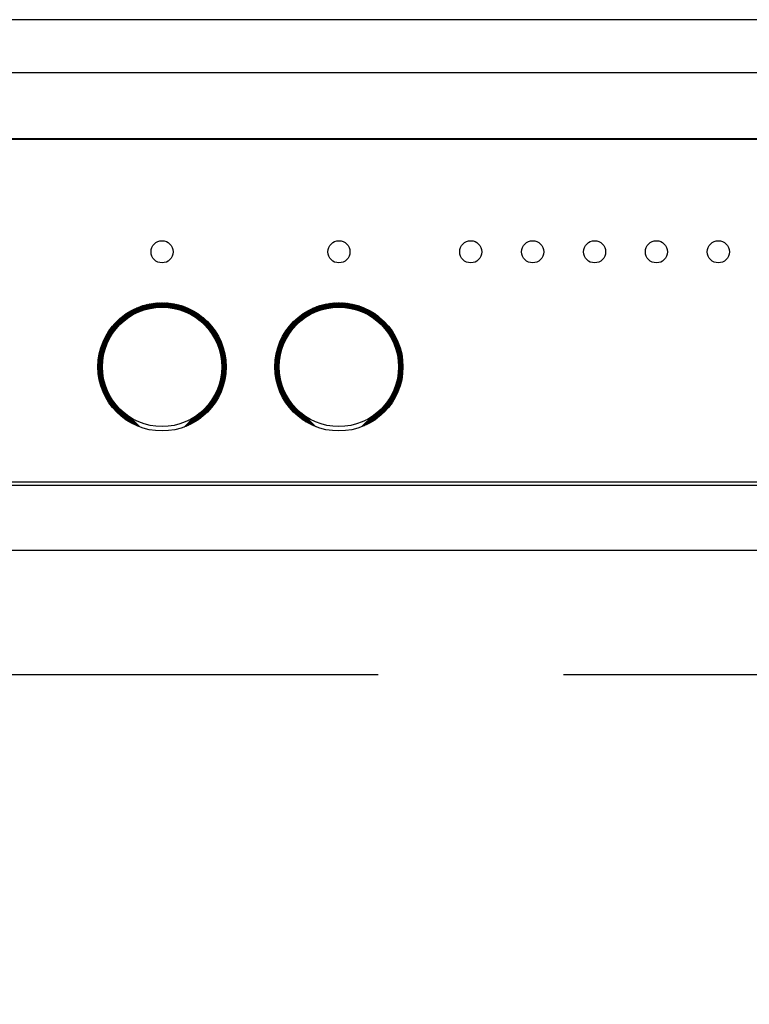
# Model space of a CAD drawing. Units: millimetres. Extents: x 210 to 8110, y 68 to 5608.
# Drawn here: x 3150 to 3232, y 4322 to 4433 of the extents above; entities that cross this region are included whole.
import ezdxf

# ---------------------------------------------------------------- set-up
doc = ezdxf.new("R2010")
doc.units = ezdxf.units.MM
doc.header["$LTSCALE"] = 5
doc.linetypes.add('HIDDEN', pattern=[12.6, 8.4, -4.2])
doc.layers.get('0').update_dxf_attribs({"lineweight": 9})
doc.layers.add('レイヤ13', color=216, linetype='Continuous', lineweight=9)
doc.layers.add('レイヤ_3', color=214, linetype='Continuous', lineweight=9)
doc.styles.get("Standard").update_dxf_attribs({"font": 'txt', "bigfont": 'bigfont'})
doc.styles.add('ＭＳ ゴシック', font='txt')
doc.dimstyles.get("Standard").update_dxf_attribs({"dimtxt": 0.18, "dimasz": 0.18, "dimexe": 0.18, "dimexo": 0.0625, "dimgap": 0.09, "dimtad": 0, "dimtih": 1, "dimtoh": 1, "dimdec": 4, "dimzin": 0, "dimdsep": 46, "dimtxsty": 'Standard', "dimcen": 0.09, "dimadec": 0, "dimazin": 0, "dimtfac": 1, "dimtdec": 4, "dimtofl": 0, "dimtmove": 0, "dimatfit": 3, "dimfxl": 1, "dimtolj": 1, "dimtzin": 0, "dimarcsym": 0})

# ---------------------------------------------------------------- blocks, each defined once
blk = doc.blocks.new('_DOT')
at = {"color": 0}
blk.add_line((-0.5, 0), (-1, 0), dxfattribs=at)
at = {"color": 0, "const_width": 0.5}
blk.add_lwpolyline([(-0.25, 0, 1), (0.25, 0, 1)], format="xyb", close=True, dxfattribs=at)
blk = doc.blocks.new('Dim9')
at = {"layer": 'レイヤ_3', "color": 214, "linetype": 'Continuous', "lineweight": 9}
for p, q in [((2811.13, 4339.21), (2811.13, 4172.71)), ((3066.13, 4339.21), (3066.13, 4172.71)), ((3066.13, 4192.71), (2811.13, 4192.71))]:
    blk.add_line(p, q, dxfattribs=at)
at = {"layer": 'レイヤ_3', "color": 214, "linetype": 'Continuous', "lineweight": 9, "xscale": 12, "yscale": 12, "zscale": 12}
for p, rotation in [((2811.13, 4192.71), 179.9999999999998), ((3066.13, 4192.71), 359.9999999999997)]:
    blk.add_blockref('_DOT', p, dxfattribs=dict(at, rotation=rotation))
at = {"layer": 'レイヤ_3', "color": 214, "linetype": 'Continuous', "lineweight": 9, "insert": (2938.63, 4192.71), "char_height": 70, "width": 900, "attachment_point": 8, "style": 'ＭＳ ゴシック'}
blk.add_mtext('255', dxfattribs=at)
blk = doc.blocks.new('Dim10')
at = {"layer": 'レイヤ_3', "color": 214, "linetype": 'Continuous', "lineweight": 30}
for p, q in [((3066.13, 4392.93), (3066.13, 4172.71)), ((3511.13, 4383.21), (3511.13, 4172.71)), ((3511.13, 4192.71), (3066.13, 4192.71))]:
    blk.add_line(p, q, dxfattribs=at)
at = {"layer": 'レイヤ_3', "color": 214, "linetype": 'Continuous', "lineweight": 30, "xscale": 12, "yscale": 12, "zscale": 12}
for p, rotation in [((3066.13, 4192.71), 179.9999999999998), ((3511.13, 4192.71), 359.9999999999997)]:
    blk.add_blockref('_DOT', p, dxfattribs=dict(at, rotation=rotation))
at = {"layer": 'レイヤ_3', "color": 214, "linetype": 'Continuous', "lineweight": 9, "insert": (3288.63, 4192.71), "char_height": 70, "width": 900, "attachment_point": 8, "style": 'ＭＳ ゴシック'}
blk.add_mtext('445', dxfattribs=at)
blk = doc.blocks.new('Dim11')
at = {"layer": 'レイヤ_3', "color": 214, "linetype": 'Continuous', "lineweight": 30}
for p, q in [((3511.13, 4396.13), (3511.13, 4172.71)), ((3681.13, 4299.21), (3681.13, 4172.71)), ((3681.13, 4192.71), (3511.13, 4192.71))]:
    blk.add_line(p, q, dxfattribs=at)
at = {"layer": 'レイヤ_3', "color": 214, "linetype": 'Continuous', "lineweight": 30, "xscale": 12, "yscale": 12, "zscale": 12}
for p, rotation in [((3511.13, 4192.71), 179.9999999999998), ((3681.13, 4192.71), 359.9999999999997)]:
    blk.add_blockref('_DOT', p, dxfattribs=dict(at, rotation=rotation))
at = {"layer": 'レイヤ_3', "color": 214, "linetype": 'Continuous', "lineweight": 9, "insert": (3596.13, 4192.71), "char_height": 70, "width": 850, "attachment_point": 8, "style": 'ＭＳ ゴシック'}
blk.add_mtext('170', dxfattribs=at)
blk = doc.blocks.new('*G59')
at = {"layer": 'レイヤ_3', "color": 214, "linetype": 'Continuous', "lineweight": 30}
for p, q in [((3511.13, 4433.21), (3066.13, 4433.21)), ((3511.13, 4427.21), (3066.13, 4427.21)), ((3093.63, 4419.77), (3483.63, 4419.77)), ((3483.63, 4419.67), (3093.63, 4419.67)), ((3161.92, 4399.55), (3163.1, 4400.73)), ((3162.3, 4399.8), (3163.32, 4400.81)), ((3162.62, 4399.97), (3163.53, 4400.89)), ((3162.89, 4400.1), (3163.74, 4400.95)), ((3163.47, 4400.34), (3163.08, 4400.73)), ((3163.15, 4400.21), (3163.93, 4401)), ((3163.58, 4400.37), (3163.19, 4400.77)), ((3163.69, 4400.41), (3163.29, 4400.8)), ((3163.38, 4400.3), (3164.12, 4401.04)), ((3163.79, 4400.44), (3163.4, 4400.84)), ((3163.9, 4400.47), (3163.5, 4400.87)), ((3163.59, 4400.38), (3164.3, 4401.08)), ((3164.02, 4400.5), (3163.61, 4400.91)), ((3164.13, 4400.53), (3163.72, 4400.94)), ((3163.8, 4400.44), (3164.47, 4401.11)), ((3164.24, 4400.56), (3163.83, 4400.97)), ((3164.36, 4400.58), (3163.94, 4401)), ((3164, 4400.5), (3164.64, 4401.14)), ((3164.48, 4400.61), (3164.06, 4401.03)), ((3164.6, 4400.63), (3164.17, 4401.05)), ((3164.18, 4400.54), (3164.8, 4401.16)), ((3164.72, 4400.65), (3164.29, 4401.08)), ((3164.37, 4400.58), (3164.96, 4401.18)), ((3164.84, 4400.66), (3164.41, 4401.1)), ((3164.97, 4400.68), (3164.53, 4401.12)), ((3164.54, 4400.62), (3165.12, 4401.2)), ((3165.1, 4400.69), (3164.65, 4401.14)), ((3164.71, 4400.64), (3165.27, 4401.21)), ((3165.23, 4400.7), (3164.77, 4401.16)), ((3164.87, 4400.67), (3165.42, 4401.21)), ((3165.36, 4400.71), (3164.9, 4401.17)), ((3165.03, 4400.69), (3165.57, 4401.22)), ((3165.5, 4400.72), (3165.03, 4401.19)), ((3165.64, 4400.72), (3165.16, 4401.2)), ((3165.19, 4400.7), (3165.71, 4401.22)), ((3165.78, 4400.72), (3165.29, 4401.21)), ((3165.34, 4400.71), (3165.85, 4401.22)), ((3165.92, 4400.72), (3165.43, 4401.21)), ((3165.49, 4400.72), (3165.99, 4401.21)), ((3166.07, 4400.71), (3165.56, 4401.22)), ((3165.63, 4400.72), (3166.12, 4401.21)), ((3166.22, 4400.7), (3165.7, 4401.22)), ((3165.77, 4400.72), (3166.25, 4401.2)), ((3166.38, 4400.69), (3165.84, 4401.22)), ((3165.91, 4400.72), (3166.38, 4401.19)), ((3166.54, 4400.67), (3165.99, 4401.21)), ((3166.05, 4400.71), (3166.51, 4401.18)), ((3166.7, 4400.65), (3166.14, 4401.21)), ((3166.18, 4400.7), (3166.64, 4401.16)), ((3166.87, 4400.62), (3166.29, 4401.2)), ((3166.31, 4400.69), (3166.76, 4401.14)), ((3166.44, 4400.68), (3166.89, 4401.12)), ((3167.04, 4400.59), (3166.45, 4401.18)), ((3166.57, 4400.67), (3167.01, 4401.1)), ((3167.22, 4400.55), (3166.61, 4401.16)), ((3166.69, 4400.65), (3167.13, 4401.08)), ((3167.41, 4400.5), (3166.77, 4401.14)), ((3166.81, 4400.63), (3167.24, 4401.06)), ((3167.6, 4400.45), (3166.94, 4401.12)), ((3166.94, 4400.61), (3167.36, 4401.03)), ((3167.05, 4400.59), (3167.47, 4401)), ((3167.81, 4400.39), (3167.11, 4401.08)), ((3167.17, 4400.56), (3167.58, 4400.97)), ((3168.02, 4400.31), (3167.29, 4401.05)), ((3167.29, 4400.53), (3167.69, 4400.94)), ((3167.4, 4400.51), (3167.8, 4400.91)), ((3168.25, 4400.22), (3167.48, 4401)), ((3167.51, 4400.48), (3167.91, 4400.88)), ((3167.62, 4400.45), (3168.02, 4400.84)), ((3168.5, 4400.12), (3167.67, 4400.95)), ((3167.73, 4400.41), (3168.12, 4400.81)), ((3167.84, 4400.38), (3168.23, 4400.77)), ((3168.78, 4399.99), (3167.87, 4400.89)), ((3167.94, 4400.34), (3168.33, 4400.73)), ((3169.08, 4399.82), (3168.08, 4400.82)), ((3169.46, 4399.59), (3168.3, 4400.74)), ((3182.15, 4399.71), (3183.23, 4400.78)), ((3182.49, 4399.9), (3183.45, 4400.86)), ((3182.78, 4400.05), (3183.65, 4400.92)), ((3183.04, 4400.17), (3183.85, 4400.98)), ((3183.43, 4400.32), (3183.04, 4400.71)), ((3183.53, 4400.36), (3183.14, 4400.75)), ((3183.64, 4400.39), (3183.25, 4400.79)), ((3183.28, 4400.27), (3184.04, 4401.02)), ((3183.75, 4400.43), (3183.35, 4400.82)), ((3183.86, 4400.46), (3183.46, 4400.86)), ((3183.5, 4400.35), (3184.22, 4401.06)), ((3183.97, 4400.49), (3183.56, 4400.89)), ((3184.08, 4400.52), (3183.67, 4400.93)), ((3183.71, 4400.42), (3184.4, 4401.1)), ((3184.19, 4400.55), (3183.78, 4400.96)), ((3184.31, 4400.57), (3183.89, 4400.99)), ((3183.91, 4400.48), (3184.57, 4401.13)), ((3184.43, 4400.6), (3184.01, 4401.02)), ((3184.11, 4400.53), (3184.73, 4401.15)), ((3184.55, 4400.62), (3184.12, 4401.04)), ((3184.67, 4400.64), (3184.24, 4401.07)), ((3184.29, 4400.57), (3184.9, 4401.17)), ((3184.79, 4400.66), (3184.36, 4401.09)), ((3184.47, 4400.6), (3185.05, 4401.19)), ((3184.92, 4400.67), (3184.48, 4401.11)), ((3185.04, 4400.69), (3184.6, 4401.13)), ((3184.64, 4400.63), (3185.21, 4401.2)), ((3185.17, 4400.7), (3184.72, 4401.15)), ((3184.8, 4400.66), (3185.36, 4401.21)), ((3185.31, 4400.71), (3184.85, 4401.17)), ((3184.97, 4400.68), (3185.5, 4401.22)), ((3185.44, 4400.71), (3184.97, 4401.18)), ((3185.58, 4400.72), (3185.1, 4401.19)), ((3185.12, 4400.69), (3185.65, 4401.22)), ((3185.72, 4400.72), (3185.23, 4401.2)), ((3185.28, 4400.71), (3185.79, 4401.22)), ((3185.86, 4400.72), (3185.37, 4401.21)), ((3185.43, 4400.71), (3185.93, 4401.22)), ((3186.01, 4400.71), (3185.5, 4401.22)), ((3185.57, 4400.72), (3186.06, 4401.21)), ((3186.16, 4400.71), (3185.64, 4401.22)), ((3185.71, 4400.72), (3186.2, 4401.2)), ((3186.31, 4400.69), (3185.78, 4401.22)), ((3185.85, 4400.72), (3186.33, 4401.19)), ((3186.47, 4400.68), (3185.93, 4401.22)), ((3185.99, 4400.71), (3186.46, 4401.18)), ((3186.63, 4400.66), (3186.08, 4401.21)), ((3186.13, 4400.71), (3186.59, 4401.17)), ((3186.8, 4400.63), (3186.23, 4401.2)), ((3186.26, 4400.7), (3186.71, 4401.15)), ((3186.97, 4400.6), (3186.38, 4401.19)), ((3186.39, 4400.69), (3186.83, 4401.13)), ((3186.52, 4400.67), (3186.96, 4401.11)), ((3187.14, 4400.57), (3186.54, 4401.17)), ((3186.64, 4400.66), (3187.08, 4401.09)), ((3187.33, 4400.52), (3186.7, 4401.15)), ((3186.76, 4400.64), (3187.19, 4401.07)), ((3187.52, 4400.47), (3186.87, 4401.13)), ((3186.88, 4400.62), (3187.31, 4401.04)), ((3187, 4400.6), (3187.42, 4401.02)), ((3187.72, 4400.41), (3187.04, 4401.1)), ((3187.12, 4400.57), (3187.54, 4400.99)), ((3187.93, 4400.34), (3187.21, 4401.06)), ((3187.24, 4400.55), (3187.65, 4400.96)), ((3187.35, 4400.52), (3187.76, 4400.93)), ((3188.16, 4400.26), (3187.4, 4401.02)), ((3187.46, 4400.49), (3187.87, 4400.89)), ((3187.57, 4400.46), (3187.97, 4400.86)), ((3188.4, 4400.16), (3187.59, 4400.97)), ((3187.68, 4400.43), (3188.08, 4400.82)), ((3188.66, 4400.04), (3187.78, 4400.92)), ((3187.79, 4400.39), (3188.18, 4400.79)), ((3187.9, 4400.36), (3188.29, 4400.75)), ((3188.95, 4399.89), (3187.99, 4400.85)), ((3188, 4400.32), (3188.39, 4400.71)), ((3189.29, 4399.69), (3188.21, 4400.78)), ((3159.16, 4397.08), (3162.6, 4400.52)), ((3159.31, 4397.36), (3162.32, 4400.38)), ((3159.49, 4397.69), (3162, 4400.19)), ((3159.74, 4398.08), (3161.6, 4399.94)), ((3161.55, 4399.29), (3161.2, 4399.64)), ((3161.63, 4399.35), (3161.28, 4399.7)), ((3161.32, 4399.1), (3162.86, 4400.64)), ((3161.72, 4399.41), (3161.36, 4399.77)), ((3161.8, 4399.47), (3161.44, 4399.83)), ((3161.88, 4399.53), (3161.52, 4399.89)), ((3161.96, 4399.58), (3161.6, 4399.94)), ((3162.05, 4399.64), (3161.69, 4400)), ((3162.14, 4399.69), (3161.77, 4400.06)), ((3162.22, 4399.75), (3161.86, 4400.11)), ((3162.31, 4399.8), (3161.95, 4400.17)), ((3162.4, 4399.85), (3162.04, 4400.22)), ((3162.49, 4399.9), (3162.13, 4400.27)), ((3162.59, 4399.95), (3162.22, 4400.32)), ((3162.68, 4400), (3162.31, 4400.37)), ((3162.77, 4400.05), (3162.4, 4400.42)), ((3162.87, 4400.09), (3162.5, 4400.47)), ((3162.97, 4400.14), (3162.59, 4400.51)), ((3163.07, 4400.18), (3162.69, 4400.56)), ((3163.17, 4400.22), (3162.78, 4400.6)), ((3163.27, 4400.26), (3162.88, 4400.64)), ((3163.37, 4400.3), (3162.98, 4400.69)), ((3168.05, 4400.3), (3168.43, 4400.69)), ((3168.15, 4400.27), (3168.53, 4400.65)), ((3168.25, 4400.23), (3168.63, 4400.61)), ((3168.35, 4400.18), (3168.73, 4400.56)), ((3168.45, 4400.14), (3168.82, 4400.52)), ((3170.01, 4399.18), (3168.54, 4400.65)), ((3168.55, 4400.1), (3168.92, 4400.47)), ((3168.64, 4400.05), (3169.01, 4400.42)), ((3168.74, 4400.01), (3169.11, 4400.38)), ((3172.28, 4397.05), (3168.79, 4400.53)), ((3168.83, 4399.96), (3169.2, 4400.33)), ((3168.92, 4399.91), (3169.29, 4400.28)), ((3169.01, 4399.86), (3169.38, 4400.22)), ((3172.14, 4397.33), (3169.07, 4400.39)), ((3169.1, 4399.81), (3169.47, 4400.17)), ((3169.19, 4399.75), (3169.56, 4400.12)), ((3169.28, 4399.7), (3169.64, 4400.06)), ((3169.37, 4399.65), (3169.73, 4400.01)), ((3171.96, 4397.65), (3169.39, 4400.22)), ((3169.45, 4399.59), (3169.81, 4399.95)), ((3169.54, 4399.53), (3169.9, 4399.89)), ((3169.62, 4399.47), (3169.98, 4399.83)), ((3169.7, 4399.42), (3170.06, 4399.77)), ((3171.72, 4398.03), (3169.78, 4399.97)), ((3169.78, 4399.36), (3170.14, 4399.71)), ((3169.86, 4399.29), (3170.22, 4399.65)), ((3179.09, 4396.93), (3182.76, 4400.59)), ((3179.22, 4397.2), (3182.49, 4400.46)), ((3179.38, 4397.49), (3182.19, 4400.31)), ((3179.58, 4397.84), (3181.84, 4400.1)), ((3179.89, 4398.29), (3181.39, 4399.79)), ((3181.52, 4399.26), (3181.17, 4399.62)), ((3181.6, 4399.32), (3181.24, 4399.68)), ((3181.68, 4399.38), (3181.32, 4399.74)), ((3181.76, 4399.44), (3181.4, 4399.8)), ((3181.85, 4399.5), (3181.49, 4399.86)), ((3181.93, 4399.56), (3181.57, 4399.92)), ((3182.01, 4399.62), (3181.65, 4399.98)), ((3181.72, 4399.41), (3183, 4400.69)), ((3182.1, 4399.67), (3181.74, 4400.03)), ((3182.19, 4399.73), (3181.82, 4400.09)), ((3182.28, 4399.78), (3181.91, 4400.14)), ((3182.36, 4399.83), (3182, 4400.2)), ((3182.46, 4399.88), (3182.09, 4400.25)), ((3182.55, 4399.93), (3182.18, 4400.3)), ((3182.64, 4399.98), (3182.27, 4400.35)), ((3182.73, 4400.03), (3182.36, 4400.4)), ((3182.83, 4400.07), (3182.46, 4400.45)), ((3182.93, 4400.12), (3182.55, 4400.49)), ((3183.02, 4400.16), (3182.65, 4400.54)), ((3183.12, 4400.2), (3182.74, 4400.58)), ((3183.22, 4400.24), (3182.84, 4400.63)), ((3183.33, 4400.28), (3182.94, 4400.67)), ((3188.1, 4400.28), (3188.49, 4400.67)), ((3188.21, 4400.24), (3188.59, 4400.63)), ((3188.31, 4400.2), (3188.69, 4400.58)), ((3188.41, 4400.16), (3188.78, 4400.54)), ((3189.73, 4399.39), (3188.44, 4400.69)), ((3188.5, 4400.12), (3188.88, 4400.49)), ((3188.6, 4400.07), (3188.97, 4400.44)), ((3192.33, 4396.94), (3188.68, 4400.58)), ((3188.7, 4400.03), (3189.07, 4400.4)), ((3188.79, 4399.98), (3189.16, 4400.35)), ((3188.88, 4399.93), (3189.25, 4400.3)), ((3192.2, 4397.21), (3188.95, 4400.46)), ((3188.98, 4399.88), (3189.34, 4400.25)), ((3189.07, 4399.83), (3189.43, 4400.19)), ((3189.16, 4399.78), (3189.52, 4400.14)), ((3189.24, 4399.72), (3189.61, 4400.09)), ((3192.04, 4397.51), (3189.25, 4400.3)), ((3189.33, 4399.67), (3189.69, 4400.03)), ((3189.42, 4399.61), (3189.78, 4399.97)), ((3189.5, 4399.56), (3189.86, 4399.92)), ((3189.58, 4399.5), (3189.94, 4399.86)), ((3191.83, 4397.86), (3189.6, 4400.09)), ((3189.67, 4399.44), (3190.03, 4399.8)), ((3189.75, 4399.38), (3190.11, 4399.74)), ((3189.83, 4399.32), (3190.19, 4399.68)), ((3189.91, 4399.26), (3190.26, 4399.61)), ((3191.51, 4398.32), (3190.06, 4399.77)), ((3160.42, 4398.16), (3160.06, 4398.51)), ((3160.48, 4398.24), (3160.13, 4398.59)), ((3160.55, 4398.31), (3160.19, 4398.67)), ((3160.22, 4398.7), (3160.98, 4399.46)), ((3160.61, 4398.39), (3160.26, 4398.75)), ((3160.68, 4398.47), (3160.32, 4398.82)), ((3160.75, 4398.54), (3160.39, 4398.89)), ((3160.81, 4398.61), (3160.46, 4398.97)), ((3160.88, 4398.69), (3160.53, 4399.04)), ((3160.95, 4398.76), (3160.6, 4399.11)), ((3161.02, 4398.83), (3160.67, 4399.18)), ((3161.1, 4398.9), (3160.74, 4399.25)), ((3161.17, 4398.96), (3160.82, 4399.32)), ((3161.25, 4399.03), (3160.89, 4399.38)), ((3161.32, 4399.1), (3160.97, 4399.45)), ((3161.4, 4399.16), (3161.04, 4399.52)), ((3161.48, 4399.22), (3161.12, 4399.58)), ((3169.94, 4399.23), (3170.3, 4399.59)), ((3170.02, 4399.17), (3170.37, 4399.52)), ((3170.1, 4399.1), (3170.45, 4399.46)), ((3170.17, 4399.04), (3170.53, 4399.39)), ((3170.25, 4398.97), (3170.6, 4399.32)), ((3170.32, 4398.9), (3170.67, 4399.26)), ((3171.29, 4398.6), (3170.34, 4399.55)), ((3170.39, 4398.83), (3170.75, 4399.19)), ((3170.46, 4398.76), (3170.82, 4399.12)), ((3170.54, 4398.69), (3170.89, 4399.05)), ((3170.6, 4398.62), (3170.96, 4398.97)), ((3170.67, 4398.55), (3171.03, 4398.9)), ((3170.74, 4398.47), (3171.09, 4398.83)), ((3170.81, 4398.4), (3171.16, 4398.75)), ((3170.87, 4398.32), (3171.23, 4398.68)), ((3170.94, 4398.25), (3171.29, 4398.6)), ((3171, 4398.17), (3171.36, 4398.52)), ((3180.39, 4398.13), (3180.04, 4398.48)), ((3180.46, 4398.2), (3180.1, 4398.56)), ((3180.52, 4398.28), (3180.16, 4398.64)), ((3180.58, 4398.36), (3180.23, 4398.71)), ((3180.65, 4398.43), (3180.3, 4398.79)), ((3180.72, 4398.51), (3180.36, 4398.86)), ((3180.78, 4398.58), (3180.43, 4398.94)), ((3180.85, 4398.66), (3180.5, 4399.01)), ((3180.92, 4398.73), (3180.57, 4399.08)), ((3180.99, 4398.8), (3180.64, 4399.15)), ((3181.07, 4398.87), (3180.71, 4399.22)), ((3181.14, 4398.93), (3180.79, 4399.29)), ((3181.21, 4399), (3180.86, 4399.36)), ((3181.29, 4399.07), (3180.93, 4399.42)), ((3181.37, 4399.13), (3181.01, 4399.49)), ((3181.44, 4399.2), (3181.09, 4399.55)), ((3189.99, 4399.19), (3190.34, 4399.55)), ((3190.06, 4399.13), (3190.42, 4399.49)), ((3190.14, 4399.07), (3190.5, 4399.42)), ((3190.22, 4399), (3190.57, 4399.35)), ((3190.29, 4398.93), (3190.64, 4399.29)), ((3190.36, 4398.86), (3190.72, 4399.22)), ((3190.43, 4398.79), (3190.79, 4399.15)), ((3190.51, 4398.72), (3190.86, 4399.08)), ((3190.58, 4398.65), (3190.93, 4399.01)), ((3190.64, 4398.58), (3191, 4398.93)), ((3190.71, 4398.51), (3191.07, 4398.86)), ((3190.78, 4398.43), (3191.13, 4398.79)), ((3190.84, 4398.36), (3191.2, 4398.71)), ((3190.91, 4398.28), (3191.26, 4398.63)), ((3190.97, 4398.2), (3191.33, 4398.56)), ((3158.87, 4396.36), (3159.89, 4397.38)), ((3158.95, 4396.58), (3160.13, 4397.76)), ((3159.05, 4396.82), (3160.59, 4398.36)), ((3159.7, 4397.04), (3159.33, 4397.41)), ((3159.75, 4397.13), (3159.38, 4397.5)), ((3159.8, 4397.22), (3159.43, 4397.59)), ((3159.85, 4397.31), (3159.48, 4397.68)), ((3159.9, 4397.4), (3159.54, 4397.77)), ((3159.95, 4397.49), (3159.59, 4397.86)), ((3160.01, 4397.58), (3159.65, 4397.94)), ((3160.06, 4397.67), (3159.7, 4398.03)), ((3160.12, 4397.75), (3159.76, 4398.11)), ((3160.18, 4397.83), (3159.82, 4398.19)), ((3160.24, 4397.92), (3159.88, 4398.27)), ((3160.3, 4398), (3159.94, 4398.36)), ((3160.36, 4398.08), (3160, 4398.44)), ((3172.39, 4396.8), (3170.92, 4398.26)), ((3171.06, 4398.09), (3171.42, 4398.44)), ((3171.12, 4398.01), (3171.48, 4398.36)), ((3171.18, 4397.93), (3171.54, 4398.28)), ((3171.24, 4397.84), (3171.6, 4398.2)), ((3171.3, 4397.76), (3171.66, 4398.12)), ((3172.49, 4396.56), (3171.33, 4397.71)), ((3171.36, 4397.67), (3171.72, 4398.04)), ((3171.41, 4397.59), (3171.77, 4397.95)), ((3171.47, 4397.5), (3171.83, 4397.86)), ((3171.52, 4397.41), (3171.88, 4397.78)), ((3171.57, 4397.32), (3171.94, 4397.69)), ((3171.62, 4397.23), (3171.99, 4397.6)), ((3171.67, 4397.14), (3172.04, 4397.51)), ((3171.72, 4397.05), (3172.09, 4397.42)), ((3178.9, 4396.45), (3179.98, 4397.53)), ((3178.99, 4396.68), (3180.27, 4397.96)), ((3179.68, 4397), (3179.31, 4397.37)), ((3179.73, 4397.09), (3179.36, 4397.46)), ((3179.78, 4397.19), (3179.41, 4397.55)), ((3179.83, 4397.28), (3179.46, 4397.64)), ((3179.88, 4397.37), (3179.52, 4397.73)), ((3179.93, 4397.46), (3179.57, 4397.82)), ((3179.99, 4397.54), (3179.62, 4397.91)), ((3180.04, 4397.63), (3179.68, 4397.99)), ((3180.1, 4397.71), (3179.74, 4398.07)), ((3180.15, 4397.8), (3179.8, 4398.16)), ((3180.21, 4397.88), (3179.85, 4398.24)), ((3180.27, 4397.96), (3179.91, 4398.32)), ((3180.33, 4398.05), (3179.98, 4398.4)), ((3191.04, 4398.12), (3191.39, 4398.48)), ((3191.1, 4398.04), (3191.45, 4398.4)), ((3192.43, 4396.69), (3191.14, 4397.99)), ((3191.16, 4397.96), (3191.51, 4398.32)), ((3191.22, 4397.88), (3191.57, 4398.24)), ((3191.27, 4397.8), (3191.63, 4398.15)), ((3191.33, 4397.71), (3191.69, 4398.07)), ((3191.39, 4397.63), (3191.75, 4397.99)), ((3191.44, 4397.54), (3191.8, 4397.9)), ((3192.52, 4396.46), (3191.44, 4397.55)), ((3191.5, 4397.45), (3191.86, 4397.81)), ((3191.55, 4397.36), (3191.91, 4397.73)), ((3191.6, 4397.27), (3191.97, 4397.64)), ((3191.65, 4397.18), (3192.02, 4397.55)), ((3191.7, 4397.09), (3192.07, 4397.46)), ((3191.75, 4396.99), (3192.12, 4397.37)), ((3158.64, 4395.57), (3159.38, 4396.31)), ((3158.69, 4395.75), (3159.47, 4396.54)), ((3158.74, 4395.95), (3159.58, 4396.79)), ((3158.8, 4396.15), (3159.71, 4397.06)), ((3159.25, 4395.93), (3158.86, 4396.33)), ((3159.29, 4396.04), (3158.89, 4396.43)), ((3159.32, 4396.14), (3158.93, 4396.54)), ((3159.36, 4396.25), (3158.97, 4396.64)), ((3159.4, 4396.35), (3159.01, 4396.74)), ((3159.44, 4396.45), (3159.05, 4396.84)), ((3159.48, 4396.56), (3159.1, 4396.94)), ((3159.52, 4396.65), (3159.14, 4397.03)), ((3159.56, 4396.75), (3159.19, 4397.13)), ((3159.61, 4396.85), (3159.23, 4397.22)), ((3159.65, 4396.94), (3159.28, 4397.32)), ((3172.57, 4396.34), (3171.56, 4397.34)), ((3172.64, 4396.13), (3171.73, 4397.03)), ((3171.77, 4396.96), (3172.14, 4397.33)), ((3171.81, 4396.86), (3172.19, 4397.23)), ((3171.86, 4396.76), (3172.23, 4397.14)), ((3172.69, 4395.92), (3171.86, 4396.76)), ((3171.9, 4396.67), (3172.28, 4397.04)), ((3171.94, 4396.57), (3172.32, 4396.95)), ((3172.75, 4395.73), (3171.97, 4396.51)), ((3171.98, 4396.47), (3172.37, 4396.85)), ((3172.02, 4396.36), (3172.41, 4396.75)), ((3172.06, 4396.26), (3172.45, 4396.65)), ((3172.79, 4395.55), (3172.06, 4396.28)), ((3172.1, 4396.16), (3172.49, 4396.55)), ((3172.13, 4396.05), (3172.53, 4396.44)), ((3172.17, 4395.94), (3172.57, 4396.34)), ((3178.66, 4395.64), (3179.42, 4396.4)), ((3178.71, 4395.83), (3179.51, 4396.64)), ((3178.76, 4396.03), (3179.63, 4396.9)), ((3178.83, 4396.24), (3179.78, 4397.19)), ((3179.24, 4395.88), (3178.84, 4396.28)), ((3179.27, 4395.99), (3178.88, 4396.39)), ((3179.31, 4396.1), (3178.92, 4396.49)), ((3179.34, 4396.21), (3178.95, 4396.59)), ((3179.38, 4396.31), (3178.99, 4396.7)), ((3179.42, 4396.41), (3179.04, 4396.8)), ((3179.46, 4396.51), (3179.08, 4396.89)), ((3179.5, 4396.61), (3179.12, 4396.99)), ((3179.54, 4396.71), (3179.17, 4397.09)), ((3179.59, 4396.81), (3179.21, 4397.18)), ((3179.63, 4396.9), (3179.26, 4397.28)), ((3192.6, 4396.25), (3191.64, 4397.21)), ((3191.79, 4396.9), (3192.17, 4397.27)), ((3192.66, 4396.04), (3191.79, 4396.91)), ((3191.84, 4396.8), (3192.21, 4397.18)), ((3191.88, 4396.71), (3192.26, 4397.08)), ((3192.72, 4395.84), (3191.91, 4396.65)), ((3191.93, 4396.61), (3192.31, 4396.99)), ((3191.97, 4396.51), (3192.35, 4396.89)), ((3192.01, 4396.41), (3192.39, 4396.79)), ((3192.76, 4395.65), (3192.01, 4396.41)), ((3192.05, 4396.3), (3192.43, 4396.69)), ((3192.08, 4396.2), (3192.47, 4396.59)), ((3192.12, 4396.09), (3192.51, 4396.49)), ((3192.15, 4395.99), (3192.55, 4396.38)), ((3192.19, 4395.88), (3192.59, 4396.28)), ((3158.49, 4394.56), (3159.07, 4395.14)), ((3158.5, 4394.72), (3159.1, 4395.32)), ((3158.52, 4394.88), (3159.14, 4395.5)), ((3158.54, 4395.04), (3159.19, 4395.69)), ((3158.57, 4395.21), (3159.24, 4395.88)), ((3159.01, 4394.76), (3158.57, 4395.2)), ((3159.03, 4394.89), (3158.59, 4395.32)), ((3158.6, 4395.39), (3159.3, 4396.09)), ((3159.04, 4395.01), (3158.61, 4395.44)), ((3159.06, 4395.13), (3158.64, 4395.56)), ((3159.09, 4395.25), (3158.67, 4395.67)), ((3159.11, 4395.37), (3158.69, 4395.78)), ((3159.14, 4395.48), (3158.72, 4395.9)), ((3159.16, 4395.6), (3158.75, 4396.01)), ((3159.19, 4395.71), (3158.79, 4396.11)), ((3159.22, 4395.82), (3158.82, 4396.22)), ((3172.83, 4395.37), (3172.13, 4396.07)), ((3172.86, 4395.19), (3172.19, 4395.86)), ((3172.2, 4395.83), (3172.6, 4396.23)), ((3172.23, 4395.72), (3172.64, 4396.13)), ((3172.89, 4395.03), (3172.25, 4395.67)), ((3172.26, 4395.61), (3172.67, 4396.02)), ((3172.29, 4395.5), (3172.7, 4395.91)), ((3172.91, 4394.86), (3172.29, 4395.48)), ((3172.31, 4395.38), (3172.73, 4395.8)), ((3172.93, 4394.7), (3172.33, 4395.3)), ((3172.34, 4395.26), (3172.76, 4395.68)), ((3172.36, 4395.14), (3172.78, 4395.57)), ((3172.38, 4395.02), (3172.81, 4395.45)), ((3172.4, 4394.9), (3172.83, 4395.33)), ((3172.42, 4394.77), (3172.86, 4395.21)), ((3178.49, 4394.63), (3179.08, 4395.22)), ((3178.51, 4394.79), (3179.11, 4395.39)), ((3178.53, 4394.95), (3179.16, 4395.58)), ((3178.55, 4395.12), (3179.21, 4395.77)), ((3179, 4394.71), (3178.56, 4395.15)), ((3178.58, 4395.29), (3179.27, 4395.97)), ((3179.02, 4394.83), (3178.58, 4395.27)), ((3179.04, 4394.96), (3178.6, 4395.39)), ((3178.62, 4395.46), (3179.33, 4396.18)), ((3179.06, 4395.08), (3178.63, 4395.51)), ((3179.08, 4395.2), (3178.65, 4395.62)), ((3179.1, 4395.32), (3178.68, 4395.74)), ((3179.12, 4395.44), (3178.71, 4395.85)), ((3179.15, 4395.55), (3178.74, 4395.96)), ((3179.18, 4395.66), (3178.77, 4396.07)), ((3179.21, 4395.77), (3178.81, 4396.18)), ((3192.81, 4395.47), (3192.09, 4396.19)), ((3192.84, 4395.29), (3192.16, 4395.98)), ((3192.22, 4395.77), (3192.62, 4396.17)), ((3192.87, 4395.12), (3192.22, 4395.78)), ((3192.25, 4395.66), (3192.65, 4396.06)), ((3192.9, 4394.96), (3192.27, 4395.59)), ((3192.28, 4395.54), (3192.69, 4395.95)), ((3192.3, 4395.43), (3192.72, 4395.84)), ((3192.92, 4394.8), (3192.31, 4395.4)), ((3192.33, 4395.31), (3192.75, 4395.73)), ((3192.35, 4395.19), (3192.77, 4395.62)), ((3192.93, 4394.64), (3192.35, 4395.22)), ((3192.37, 4395.07), (3192.8, 4395.5)), ((3192.39, 4394.95), (3192.82, 4395.38)), ((3192.41, 4394.83), (3192.85, 4395.27)), ((3192.42, 4394.7), (3192.87, 4395.14)), ((3158.46, 4394.12), (3159, 4394.65)), ((3158.46, 4393.97), (3158.98, 4394.5)), ((3158.46, 4393.83), (3158.97, 4394.34)), ((3158.98, 4393.52), (3158.46, 4394.03)), ((3158.47, 4394.26), (3159.02, 4394.81)), ((3158.96, 4393.82), (3158.47, 4394.31)), ((3158.47, 4393.7), (3158.97, 4394.2)), ((3158.97, 4393.67), (3158.47, 4394.17)), ((3158.47, 4393.56), (3158.96, 4394.05)), ((3158.48, 4394.41), (3159.04, 4394.97)), ((3158.96, 4393.96), (3158.48, 4394.44)), ((3158.96, 4394.1), (3158.49, 4394.57)), ((3158.97, 4394.24), (3158.5, 4394.7)), ((3158.98, 4394.37), (3158.51, 4394.83)), ((3158.98, 4394.5), (3158.53, 4394.96)), ((3159, 4394.63), (3158.55, 4395.08)), ((3172.94, 4394.55), (3172.36, 4395.12)), ((3172.95, 4394.4), (3172.39, 4394.96)), ((3172.96, 4394.25), (3172.41, 4394.79)), ((3172.43, 4394.65), (3172.88, 4395.09)), ((3172.96, 4394.1), (3172.43, 4394.63)), ((3172.44, 4394.52), (3172.89, 4394.97)), ((3172.96, 4393.96), (3172.44, 4394.48)), ((3172.45, 4394.39), (3172.91, 4394.85)), ((3172.96, 4393.82), (3172.45, 4394.33)), ((3172.45, 4393.54), (3172.96, 4394.05)), ((3172.46, 4394.25), (3172.92, 4394.72)), ((3172.46, 4394.11), (3172.94, 4394.59)), ((3172.46, 4393.97), (3172.95, 4394.46)), ((3172.46, 4393.83), (3172.95, 4394.32)), ((3172.46, 4393.69), (3172.96, 4394.19)), ((3172.96, 4393.68), (3172.46, 4394.18)), ((3172.95, 4393.55), (3172.46, 4394.04)), ((3178.46, 4394.03), (3178.99, 4394.56)), ((3178.46, 4393.89), (3178.98, 4394.41)), ((3178.97, 4393.61), (3178.46, 4394.11)), ((3178.47, 4394.33), (3179.02, 4394.88)), ((3178.47, 4394.18), (3179, 4394.72)), ((3178.47, 4393.75), (3178.97, 4394.26)), ((3178.97, 4393.75), (3178.47, 4394.25)), ((3178.47, 4393.62), (3178.96, 4394.11)), ((3178.48, 4394.48), (3179.05, 4395.04)), ((3178.96, 4394.04), (3178.48, 4394.52)), ((3178.96, 4393.9), (3178.48, 4394.39)), ((3178.97, 4394.18), (3178.5, 4394.65)), ((3178.97, 4394.31), (3178.51, 4394.78)), ((3178.98, 4394.45), (3178.52, 4394.9)), ((3178.99, 4394.58), (3178.54, 4395.03)), ((3192.94, 4394.48), (3192.38, 4395.05)), ((3192.95, 4394.33), (3192.4, 4394.89)), ((3192.96, 4394.19), (3192.42, 4394.72)), ((3192.44, 4394.57), (3192.89, 4395.02)), ((3192.96, 4394.04), (3192.44, 4394.57)), ((3192.45, 4394.44), (3192.9, 4394.9)), ((3192.45, 4394.31), (3192.92, 4394.77)), ((3192.96, 4393.9), (3192.45, 4394.41)), ((3192.45, 4393.6), (3192.96, 4394.11)), ((3192.46, 4394.17), (3192.93, 4394.64)), ((3192.46, 4394.03), (3192.94, 4394.51)), ((3192.46, 4393.89), (3192.95, 4394.38)), ((3192.96, 4393.76), (3192.46, 4394.26)), ((3192.46, 4393.75), (3192.96, 4394.25)), ((3192.95, 4393.63), (3192.46, 4394.12)), ((3158.99, 4393.37), (3158.46, 4393.89)), ((3159.01, 4393.21), (3158.47, 4393.75)), ((3159.03, 4393.05), (3158.47, 4393.6)), ((3158.48, 4393.43), (3158.96, 4393.91)), ((3159.05, 4392.88), (3158.48, 4393.45)), ((3158.49, 4393.3), (3158.97, 4393.77)), ((3159.08, 4392.71), (3158.49, 4393.3)), ((3158.51, 4393.17), (3158.97, 4393.63)), ((3159.12, 4392.53), (3158.51, 4393.14)), ((3158.52, 4393.04), (3158.98, 4393.5)), ((3159.16, 4392.35), (3158.53, 4392.98)), ((3158.54, 4392.92), (3158.99, 4393.37)), ((3158.56, 4392.8), (3159, 4393.24)), ((3158.58, 4392.68), (3159.02, 4393.11)), ((3158.6, 4392.56), (3159.03, 4392.99)), ((3172.27, 4392.37), (3172.9, 4392.99)), ((3172.31, 4392.55), (3172.92, 4393.16)), ((3172.35, 4392.73), (3172.93, 4393.31)), ((3172.38, 4392.9), (3172.95, 4393.47)), ((3172.82, 4392.55), (3172.39, 4392.98)), ((3172.4, 4393.06), (3172.95, 4393.62)), ((3172.84, 4392.66), (3172.41, 4393.1)), ((3172.42, 4393.23), (3172.96, 4393.76)), ((3172.87, 4392.78), (3172.42, 4393.23)), ((3172.44, 4393.38), (3172.96, 4393.91)), ((3172.88, 4392.91), (3172.44, 4393.36)), ((3172.92, 4393.16), (3172.45, 4393.62)), ((3172.9, 4393.03), (3172.45, 4393.49)), ((3172.94, 4393.41), (3172.46, 4393.89)), ((3172.93, 4393.28), (3172.46, 4393.76)), ((3178.98, 4393.46), (3178.46, 4393.97)), ((3179, 4393.3), (3178.46, 4393.83)), ((3179.01, 4393.14), (3178.47, 4393.69)), ((3178.48, 4393.48), (3178.96, 4393.97)), ((3179.04, 4392.98), (3178.48, 4393.54)), ((3178.49, 4393.35), (3178.96, 4393.83)), ((3179.06, 4392.81), (3178.49, 4393.39)), ((3178.5, 4393.22), (3178.97, 4393.69)), ((3179.1, 4392.63), (3178.5, 4393.23)), ((3178.52, 4393.1), (3178.98, 4393.56)), ((3179.14, 4392.45), (3178.52, 4393.07)), ((3178.53, 4392.97), (3178.99, 4393.43)), ((3178.55, 4392.85), (3179, 4393.3)), ((3178.57, 4392.73), (3179.01, 4393.17)), ((3178.59, 4392.61), (3179.03, 4393.04)), ((3178.62, 4392.49), (3179.05, 4392.92)), ((3192.29, 4392.44), (3192.91, 4393.06)), ((3192.33, 4392.63), (3192.92, 4393.22)), ((3192.36, 4392.8), (3192.94, 4393.38)), ((3192.81, 4392.5), (3192.38, 4392.93)), ((3192.39, 4392.97), (3192.95, 4393.53)), ((3192.84, 4392.61), (3192.4, 4393.05)), ((3192.41, 4393.13), (3192.96, 4393.68)), ((3192.86, 4392.73), (3192.42, 4393.17)), ((3192.43, 4393.29), (3192.96, 4393.83)), ((3192.88, 4392.85), (3192.43, 4393.3)), ((3192.44, 4393.45), (3192.96, 4393.97)), ((3192.89, 4392.98), (3192.44, 4393.43)), ((3192.91, 4393.1), (3192.45, 4393.56)), ((3192.95, 4393.49), (3192.46, 4393.98)), ((3192.94, 4393.36), (3192.46, 4393.84)), ((3192.93, 4393.23), (3192.46, 4393.7)), ((3159.21, 4392.15), (3158.56, 4392.81)), ((3159.27, 4391.95), (3158.59, 4392.64)), ((3159.34, 4391.74), (3158.62, 4392.46)), ((3158.63, 4392.44), (3159.05, 4392.87)), ((3158.65, 4392.33), (3159.07, 4392.75)), ((3159.42, 4391.52), (3158.66, 4392.28)), ((3158.68, 4392.21), (3159.1, 4392.63)), ((3158.71, 4392.1), (3159.12, 4392.51)), ((3159.52, 4391.28), (3158.71, 4392.09)), ((3158.74, 4391.99), (3159.15, 4392.4)), ((3158.77, 4391.88), (3159.18, 4392.28)), ((3159.64, 4391.01), (3158.77, 4391.89)), ((3158.8, 4391.77), (3159.21, 4392.17)), ((3158.84, 4391.66), (3159.24, 4392.06)), ((3158.88, 4391.56), (3159.27, 4391.95)), ((3158.91, 4391.46), (3159.31, 4391.85)), ((3171.8, 4391.04), (3172.67, 4391.91)), ((3171.91, 4391.3), (3172.72, 4392.11)), ((3172.01, 4391.54), (3172.77, 4392.3)), ((3172.09, 4391.77), (3172.81, 4392.48)), ((3172.51, 4391.44), (3172.12, 4391.84)), ((3172.55, 4391.55), (3172.15, 4391.94)), ((3172.16, 4391.98), (3172.84, 4392.66)), ((3172.58, 4391.65), (3172.18, 4392.05)), ((3172.22, 4392.18), (3172.87, 4392.83)), ((3172.62, 4391.76), (3172.22, 4392.16)), ((3172.65, 4391.87), (3172.25, 4392.27)), ((3172.68, 4391.98), (3172.27, 4392.39)), ((3172.71, 4392.09), (3172.3, 4392.5)), ((3172.74, 4392.2), (3172.33, 4392.62)), ((3172.77, 4392.31), (3172.35, 4392.73)), ((3172.8, 4392.43), (3172.37, 4392.85)), ((3179.18, 4392.27), (3178.54, 4392.91)), ((3179.24, 4392.07), (3178.57, 4392.74)), ((3179.3, 4391.87), (3178.6, 4392.56)), ((3178.64, 4392.37), (3179.07, 4392.8)), ((3179.37, 4391.65), (3178.64, 4392.39)), ((3178.67, 4392.26), (3179.09, 4392.68)), ((3179.46, 4391.42), (3178.68, 4392.2)), ((3178.7, 4392.15), (3179.11, 4392.56)), ((3178.73, 4392.03), (3179.14, 4392.45)), ((3179.57, 4391.17), (3178.73, 4392.01)), ((3178.76, 4391.92), (3179.16, 4392.33)), ((3178.79, 4391.82), (3179.19, 4392.22)), ((3179.7, 4390.9), (3178.79, 4391.81)), ((3178.82, 4391.71), (3179.22, 4392.11)), ((3178.86, 4391.6), (3179.26, 4392)), ((3178.9, 4391.5), (3179.29, 4391.89)), ((3191.85, 4391.16), (3192.69, 4392)), ((3191.96, 4391.41), (3192.74, 4392.19)), ((3192.05, 4391.64), (3192.79, 4392.38)), ((3192.12, 4391.86), (3192.82, 4392.56)), ((3192.53, 4391.5), (3192.14, 4391.9)), ((3192.57, 4391.61), (3192.17, 4392.01)), ((3192.19, 4392.06), (3192.86, 4392.73)), ((3192.6, 4391.71), (3192.2, 4392.11)), ((3192.64, 4391.82), (3192.23, 4392.22)), ((3192.24, 4392.26), (3192.88, 4392.9)), ((3192.67, 4391.93), (3192.26, 4392.34)), ((3192.7, 4392.04), (3192.29, 4392.45)), ((3192.73, 4392.15), (3192.32, 4392.57)), ((3192.76, 4392.26), (3192.34, 4392.68)), ((3192.79, 4392.38), (3192.36, 4392.8)), ((3159.8, 4390.72), (3158.83, 4391.68)), ((3160, 4390.38), (3158.91, 4391.47)), ((3158.95, 4391.35), (3159.34, 4391.74)), ((3158.99, 4391.25), (3159.38, 4391.64)), ((3160.31, 4389.93), (3159, 4391.24)), ((3159.03, 4391.15), (3159.42, 4391.54)), ((3159.08, 4391.05), (3159.46, 4391.43)), ((3162.73, 4387.36), (3159.1, 4390.99)), ((3159.12, 4390.95), (3159.5, 4391.33)), ((3159.16, 4390.86), (3159.54, 4391.24)), ((3159.21, 4390.76), (3159.59, 4391.14)), ((3162.46, 4387.49), (3159.23, 4390.72)), ((3159.26, 4390.67), (3159.63, 4391.04)), ((3159.31, 4390.58), (3159.68, 4390.95)), ((3159.36, 4390.48), (3159.73, 4390.85)), ((3159.41, 4390.39), (3159.77, 4390.76)), ((3168.67, 4387.35), (3172.33, 4391.02)), ((3168.93, 4387.47), (3172.21, 4390.75)), ((3171.16, 4389.99), (3172.44, 4391.26)), ((3171.45, 4390.42), (3172.53, 4391.49)), ((3171.65, 4390.76), (3172.6, 4391.71)), ((3172.01, 4390.38), (3171.65, 4390.75)), ((3172.06, 4390.47), (3171.7, 4390.84)), ((3172.11, 4390.57), (3171.74, 4390.94)), ((3172.16, 4390.66), (3171.79, 4391.03)), ((3172.21, 4390.75), (3171.84, 4391.13)), ((3172.26, 4390.85), (3171.88, 4391.22)), ((3172.3, 4390.94), (3171.92, 4391.32)), ((3172.35, 4391.04), (3171.96, 4391.42)), ((3172.39, 4391.14), (3172, 4391.52)), ((3172.43, 4391.24), (3172.04, 4391.63)), ((3172.47, 4391.34), (3172.08, 4391.73)), ((3179.87, 4390.58), (3178.86, 4391.59)), ((3178.94, 4391.4), (3179.33, 4391.79)), ((3180.11, 4390.21), (3178.94, 4391.37)), ((3178.98, 4391.29), (3179.36, 4391.68)), ((3179.02, 4391.19), (3179.4, 4391.58)), ((3180.53, 4389.64), (3179.04, 4391.13)), ((3179.06, 4391.09), (3179.44, 4391.48)), ((3179.1, 4391), (3179.48, 4391.38)), ((3179.15, 4390.9), (3179.52, 4391.28)), ((3182.62, 4387.41), (3179.16, 4390.88)), ((3179.19, 4390.8), (3179.57, 4391.18)), ((3179.24, 4390.71), (3179.61, 4391.08)), ((3179.29, 4390.61), (3179.66, 4390.99)), ((3179.34, 4390.52), (3179.71, 4390.89)), ((3179.39, 4390.43), (3179.75, 4390.8)), ((3179.44, 4390.34), (3179.8, 4390.71)), ((3188.82, 4387.42), (3192.26, 4390.87)), ((3190.86, 4389.6), (3192.38, 4391.12)), ((3191.3, 4390.19), (3192.48, 4391.36)), ((3191.54, 4390.57), (3192.56, 4391.58)), ((3191.99, 4390.35), (3191.62, 4390.71)), ((3192.04, 4390.44), (3191.67, 4390.8)), ((3191.72, 4390.88), (3192.63, 4391.8)), ((3192.09, 4390.53), (3191.72, 4390.9)), ((3192.14, 4390.62), (3191.77, 4390.99)), ((3192.19, 4390.71), (3191.82, 4391.09)), ((3192.24, 4390.81), (3191.86, 4391.18)), ((3192.28, 4390.9), (3191.9, 4391.28)), ((3192.33, 4391), (3191.95, 4391.38)), ((3192.37, 4391.1), (3191.99, 4391.48)), ((3192.41, 4391.2), (3192.03, 4391.58)), ((3192.45, 4391.3), (3192.07, 4391.69)), ((3192.49, 4391.4), (3192.1, 4391.79)), ((3162.16, 4387.65), (3159.39, 4390.42)), ((3159.46, 4390.3), (3159.82, 4390.67)), ((3159.51, 4390.21), (3159.88, 4390.58)), ((3159.57, 4390.13), (3159.93, 4390.49)), ((3161.81, 4387.86), (3159.61, 4390.06)), ((3159.62, 4390.04), (3159.98, 4390.4)), ((3159.68, 4389.96), (3160.04, 4390.32)), ((3159.73, 4389.87), (3160.09, 4390.23)), ((3159.79, 4389.79), (3160.15, 4390.15)), ((3159.85, 4389.71), (3160.21, 4390.06)), ((3159.91, 4389.62), (3160.27, 4389.98)), ((3161.34, 4388.19), (3159.93, 4389.6)), ((3159.97, 4389.54), (3160.33, 4389.9)), ((3160.03, 4389.46), (3160.39, 4389.82)), ((3160.1, 4389.39), (3160.45, 4389.74)), ((3160.16, 4389.31), (3160.52, 4389.66)), ((3160.23, 4389.23), (3160.58, 4389.59)), ((3169.23, 4387.63), (3172.05, 4390.45)), ((3169.58, 4387.84), (3171.85, 4390.11)), ((3170.02, 4388.14), (3171.54, 4389.66)), ((3171.19, 4389.22), (3170.84, 4389.58)), ((3171.26, 4389.3), (3170.9, 4389.65)), ((3171.32, 4389.38), (3170.97, 4389.73)), ((3171.39, 4389.46), (3171.03, 4389.81)), ((3171.45, 4389.53), (3171.09, 4389.89)), ((3171.51, 4389.61), (3171.15, 4389.97)), ((3171.57, 4389.7), (3171.21, 4390.05)), ((3171.63, 4389.78), (3171.27, 4390.14)), ((3171.69, 4389.86), (3171.33, 4390.22)), ((3171.74, 4389.95), (3171.38, 4390.31)), ((3171.8, 4390.03), (3171.44, 4390.39)), ((3171.85, 4390.12), (3171.49, 4390.48)), ((3171.91, 4390.21), (3171.54, 4390.57)), ((3171.96, 4390.29), (3171.6, 4390.66)), ((3182.34, 4387.55), (3179.3, 4390.6)), ((3182.02, 4387.73), (3179.47, 4390.28)), ((3179.49, 4390.25), (3179.85, 4390.62)), ((3179.54, 4390.16), (3179.91, 4390.53)), ((3179.6, 4390.08), (3179.96, 4390.44)), ((3179.65, 4389.99), (3180.01, 4390.35)), ((3179.71, 4389.91), (3180.07, 4390.27)), ((3181.63, 4387.98), (3179.72, 4389.89)), ((3179.77, 4389.82), (3180.13, 4390.18)), ((3179.83, 4389.74), (3180.18, 4390.1)), ((3179.88, 4389.66), (3180.24, 4390.02)), ((3179.95, 4389.58), (3180.3, 4389.93)), ((3180.01, 4389.5), (3180.36, 4389.85)), ((3180.07, 4389.42), (3180.43, 4389.77)), ((3180.13, 4389.34), (3180.49, 4389.7)), ((3180.2, 4389.26), (3180.55, 4389.62)), ((3189.1, 4387.56), (3192.12, 4390.58)), ((3189.42, 4387.74), (3191.94, 4390.26)), ((3189.82, 4387.99), (3191.69, 4389.87)), ((3191.23, 4389.27), (3190.88, 4389.62)), ((3191.3, 4389.34), (3190.94, 4389.7)), ((3191.36, 4389.42), (3191, 4389.78)), ((3191.42, 4389.5), (3191.07, 4389.86)), ((3191.48, 4389.58), (3191.13, 4389.94)), ((3191.54, 4389.66), (3191.19, 4390.02)), ((3191.6, 4389.74), (3191.25, 4390.1)), ((3191.66, 4389.83), (3191.3, 4390.19)), ((3191.72, 4389.91), (3191.36, 4390.27)), ((3191.78, 4390), (3191.41, 4390.36)), ((3191.83, 4390.08), (3191.47, 4390.44)), ((3191.89, 4390.17), (3191.52, 4390.53)), ((3191.94, 4390.26), (3191.57, 4390.62)), ((3160.29, 4389.16), (3160.65, 4389.51)), ((3160.36, 4389.08), (3160.71, 4389.44)), ((3160.43, 4389.01), (3160.78, 4389.36)), ((3160.5, 4388.94), (3160.85, 4389.29)), ((3160.57, 4388.86), (3160.92, 4389.22)), ((3160.64, 4388.79), (3160.99, 4389.15)), ((3160.71, 4388.72), (3161.06, 4389.08)), ((3160.78, 4388.66), (3161.13, 4389.01)), ((3160.86, 4388.59), (3161.21, 4388.94)), ((3160.93, 4388.52), (3161.28, 4388.88)), ((3161.01, 4388.46), (3161.36, 4388.81)), ((3161.08, 4388.39), (3161.44, 4388.75)), ((3161.16, 4388.33), (3161.52, 4388.68)), ((3161.24, 4388.27), (3161.6, 4388.62)), ((3161.32, 4388.2), (3161.68, 4388.56)), ((3161.4, 4388.14), (3161.76, 4388.5)), ((3162.98, 4387.26), (3161.67, 4388.57)), ((3168.42, 4387.24), (3169.7, 4388.52)), ((3170.02, 4388.14), (3169.66, 4388.49)), ((3170.1, 4388.2), (3169.74, 4388.55)), ((3170.18, 4388.26), (3169.82, 4388.61)), ((3170.26, 4388.32), (3169.9, 4388.68)), ((3170.34, 4388.38), (3169.98, 4388.74)), ((3170.41, 4388.45), (3170.06, 4388.8)), ((3170.49, 4388.51), (3170.13, 4388.87)), ((3170.56, 4388.58), (3170.21, 4388.94)), ((3170.64, 4388.65), (3170.28, 4389)), ((3170.71, 4388.72), (3170.36, 4389.07)), ((3170.78, 4388.79), (3170.43, 4389.14)), ((3170.85, 4388.86), (3170.5, 4389.21)), ((3170.92, 4388.93), (3170.57, 4389.28)), ((3170.99, 4389), (3170.64, 4389.35)), ((3171.06, 4389.07), (3170.71, 4389.43)), ((3171.13, 4389.15), (3170.77, 4389.5)), ((3181.05, 4388.42), (3180.17, 4389.3)), ((3180.26, 4389.19), (3180.62, 4389.54)), ((3180.33, 4389.11), (3180.68, 4389.47)), ((3180.4, 4389.04), (3180.75, 4389.39)), ((3180.47, 4388.97), (3180.82, 4389.32)), ((3180.54, 4388.89), (3180.89, 4389.25)), ((3180.61, 4388.82), (3180.96, 4389.18)), ((3180.68, 4388.75), (3181.03, 4389.11)), ((3180.75, 4388.68), (3181.1, 4389.04)), ((3180.82, 4388.62), (3181.18, 4388.97)), ((3180.9, 4388.55), (3181.25, 4388.9)), ((3180.97, 4388.48), (3181.33, 4388.84)), ((3181.05, 4388.42), (3181.4, 4388.77)), ((3181.13, 4388.35), (3181.48, 4388.71)), ((3181.21, 4388.29), (3181.56, 4388.65)), ((3181.28, 4388.23), (3181.64, 4388.59)), ((3181.37, 4388.17), (3181.72, 4388.53)), ((3182.88, 4387.3), (3181.38, 4388.79)), ((3181.45, 4388.11), (3181.8, 4388.47)), ((3188.56, 4387.3), (3190.09, 4388.83)), ((3189.98, 4388.11), (3189.63, 4388.47)), ((3190.06, 4388.17), (3189.71, 4388.53)), ((3190.15, 4388.23), (3189.79, 4388.59)), ((3190.22, 4388.29), (3189.87, 4388.65)), ((3190.3, 4388.36), (3189.95, 4388.71)), ((3190.38, 4388.42), (3190.03, 4388.78)), ((3190.46, 4388.49), (3190.1, 4388.84)), ((3190.53, 4388.55), (3190.18, 4388.91)), ((3190.61, 4388.62), (3190.25, 4388.97)), ((3190.68, 4388.69), (3190.33, 4389.04)), ((3190.75, 4388.76), (3190.4, 4389.11)), ((3190.42, 4388.46), (3191.22, 4389.26)), ((3190.82, 4388.83), (3190.47, 4389.18)), ((3190.89, 4388.9), (3190.54, 4389.25)), ((3190.96, 4388.97), (3190.61, 4389.32)), ((3191.03, 4389.04), (3190.68, 4389.4)), ((3191.1, 4389.12), (3190.75, 4389.47)), ((3191.17, 4389.19), (3190.81, 4389.55)), ((3161.48, 4388.08), (3161.84, 4388.44)), ((3161.56, 4388.02), (3161.92, 4388.38)), ((3161.65, 4387.97), (3162.01, 4388.33)), ((3161.73, 4387.91), (3162.09, 4388.27)), ((3161.82, 4387.85), (3162.18, 4388.22)), ((3163.21, 4387.17), (3162.12, 4388.26)), ((3168.19, 4387.16), (3169.26, 4388.23)), ((3169.6, 4387.85), (3169.24, 4388.21)), ((3169.68, 4387.9), (3169.32, 4388.27)), ((3169.77, 4387.96), (3169.41, 4388.32)), ((3169.85, 4388.02), (3169.49, 4388.38)), ((3169.94, 4388.08), (3169.58, 4388.44)), ((3181.53, 4388.05), (3181.89, 4388.41)), ((3181.61, 4387.99), (3181.97, 4388.35)), ((3181.7, 4387.93), (3182.06, 4388.3)), ((3181.78, 4387.88), (3182.14, 4388.24)), ((3181.87, 4387.82), (3182.23, 4388.19)), ((3183.11, 4387.2), (3181.95, 4388.37)), ((3188.32, 4387.21), (3189.5, 4388.38)), ((3189.56, 4387.83), (3189.2, 4388.19)), ((3189.65, 4387.88), (3189.29, 4388.24)), ((3189.73, 4387.94), (3189.37, 4388.3)), ((3189.82, 4387.99), (3189.46, 4388.35)), ((3189.9, 4388.05), (3189.54, 4388.41)), ((3468.63, 4380.94), (3108.63, 4380.94)), ((3468.63, 4380.56), (3108.63, 4380.56)), ((3481.13, 4373.21), (3096.13, 4373.21))]:
    blk.add_line(p, q, dxfattribs=at)
for centre, radius in [((3165.71, 4406.97), 1.25), ((3185.71, 4406.97), 1.25), ((3200.63, 4406.97), 1.25), ((3207.63, 4406.97), 1.25), ((3214.63, 4406.97), 1.25), ((3221.63, 4406.97), 1.25), ((3228.63, 4406.97), 1.25), ((3165.71, 4393.97), 7.25), ((3165.71, 4393.97), 7.25), ((3165.71, 4393.97), 6.75), ((3165.71, 4393.97), 6.75), ((3185.71, 4393.97), 7.25), ((3185.71, 4393.97), 7.25), ((3185.71, 4393.97), 6.75), ((3185.71, 4393.97), 6.75)]:
    blk.add_circle(centre, radius, dxfattribs=at)

msp = doc.modelspace()

# ---------------------------------------------------------------- linework, layer by layer
at = {"layer": 'レイヤ13', "color": 216, "linetype": 'HIDDEN', "lineweight": 30}
msp.add_line((2203.134, 4359.21), (3659.134, 4359.21), dxfattribs=at)

# ---------------------------------------------------------------- block references
msp.add_blockref('*G59', (0, 0))

# ---------------------------------------------------------------- dimensions: what is measured, and where the dimension line sits
at = {"layer": 'レイヤ_3', "color": 214, "linetype": 'Continuous', "lineweight": 30}
for base, p1, p2, picture, middle in [((3511.134, 4192.71), (3681.134, 4319.21), (3511.134, 4416.129), 'Dim11', (3596.134, 4192.71)), ((3066.134, 4192.71), (3511.134, 4403.21), (3066.134, 4412.933), 'Dim10', (3288.634, 4192.71))]:
    dim = msp.add_linear_dim(base=base, p1=p1, p2=p2, angle=180, dimstyle='Standard', override={"dimscale": 1, "dimtxt": 70, "dimasz": 12, "dimexe": 20, "dimexo": 20, "dimgap": 0, "dimtad": 1, "dimtih": 0, "dimtoh": 0, "dimdec": 2, "dimzin": 8, "dimtxsty": 'ＭＳ ゴシック', "dimblk1": 'DOT', "dimblk2": 'DOT', "dimsah": 1, "dimse1": 0, "dimse2": 0, "dimtix": 0, "dimtofl": 1, "dimtmove": 1, "dimatfit": 2, "dimtzin": 8}, dxfattribs=at)
    dim.commit()
    dim.dimension.update_dxf_attribs({"geometry": picture, "text_midpoint": middle, "dimtype": 160})
at = {"layer": 'レイヤ_3', "color": 214, "linetype": 'Continuous', "lineweight": 9}
dim = msp.add_linear_dim(base=(2811.134, 4192.71), p1=(3066.134, 4359.21), p2=(2811.134, 4359.21), angle=180, dimstyle='Standard', override={"dimscale": 1, "dimtxt": 70, "dimasz": 12, "dimexe": 20, "dimexo": 20, "dimgap": 0, "dimtad": 1, "dimtih": 0, "dimtoh": 0, "dimdec": 2, "dimzin": 8, "dimtxsty": 'ＭＳ ゴシック', "dimblk1": 'DOT', "dimblk2": 'DOT', "dimsah": 1, "dimse1": 0, "dimse2": 0, "dimtix": 0, "dimtofl": 1, "dimtmove": 1, "dimatfit": 2, "dimtzin": 8}, dxfattribs=at)
dim.commit()
dim.dimension.update_dxf_attribs({"geometry": 'Dim9', "text_midpoint": (2938.634, 4192.71), "dimtype": 160})

doc.saveas('drawing.dxf')
